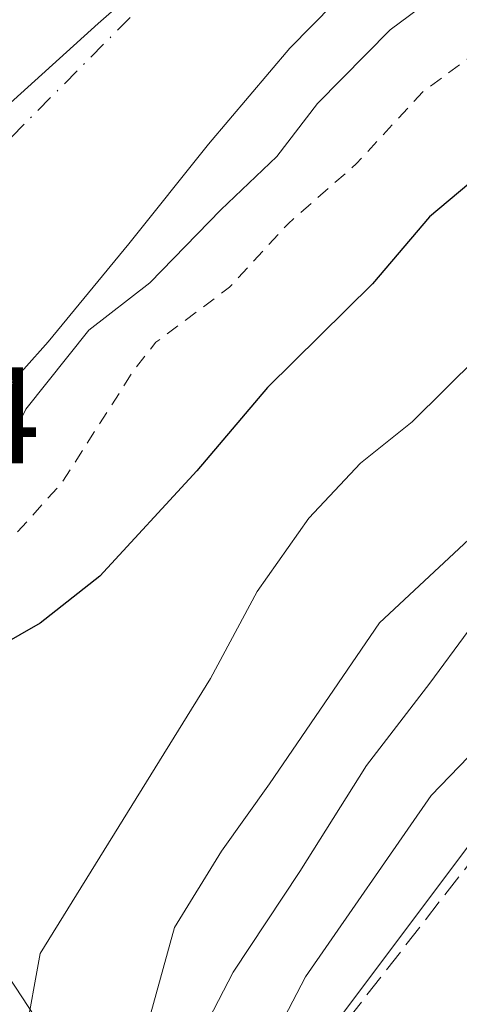
# Model space of a CAD drawing. Units: metres. Extents: x 603898 to 607346, y 4738468 to 4740834.
# Drawn here: x 606360 to 606392, y 4739758 to 4739829 of the extents above; entities that cross this region are included whole.
import ezdxf

# ---------------------------------------------------------------- set-up
doc = ezdxf.new("R2010")
doc.units = ezdxf.units.M
doc.header["$MEASUREMENT"] = 0
for name, pattern in [('DGN Style 2', [1.648017, 0.98881, -0.659207]), ('DGN Style 3', [2.307223, 1.648017, -0.659207]), ('DGN Style 4', [2.638475, 1.318413, -0.659207, 0.001648, -0.659207])]:
    doc.linetypes.add(name, pattern=pattern)
for name, color, linetype, lineweight in [('Arbolado forestal CxS', 92, 'Continuous', 0), ('Corriente natural Cxs', 4, 'Continuous', 13), ('Corriente natural eje', 4, 'DGN Style 4', 0), ('Curva de nivel auxiliar', 30, 'DGN Style 2', 0), ('Curva de nivel maestra', 30, 'Continuous', 30), ('Curva de nivel normal', 30, 'Continuous', 0), ('Entidad de ámbito territorial', 7, 'Continuous', 0), ('Entidad de ámbito territorial CxS', 92, 'Continuous', 0), ('Municipio', 91, 'Continuous', 13), ('Municipio CxS', 4, 'Continuous', 0), ('Muro lineal', 1, 'DGN Style 3', 13), ('Núcleo urbano CxS', 7, 'Continuous', 0), ('Rótulo de punto de cota en construcción', 7, 'Continuous', 0), ('Suelo desnudo CxS', 253, 'Continuous', 0)]:
    doc.layers.add(name, color=color, linetype=linetype, lineweight=lineweight)
doc.styles.add('Style-Arial', font='txt')

# ---------------------------------------------------------------- blocks, each defined once
blk = doc.blocks.new('*U15')
at = {"layer": 'Núcleo urbano CxS', "color": 7, "linetype": 'Continuous', "lineweight": 0}
blk.add_polyline3d([(606580.4567, 4739379.6057, 403.2125), (606502.9313, 4739500.3511, 404.0716), (606502.8803, 4739500.4309, 404.0762), (606502.8783, 4739500.4341, 404.0764), (606442.9805, 4739596.3357, 405.8386), (606362.0281, 4739726.5655, 405.3903), (606339.6417, 4739760.6679, 401.0959), (606331.2532, 4739773.4467, 394.1958), (606333.7701, 4739775.2801, 394.3701), (606333.9699, 4739775.4702, 394.3956), (606340.9201, 4739782.0801, 394.5036), (606341.3344, 4739782.5238, 394.4063), (606343.1545, 4739784.4728, 394.3409), (606351.5271, 4739771.7185, 402.2174), (606367.9171, 4739746.7503, 407.769), (606375.4569, 4739735.2643, 408.2018), (606375.4603, 4739735.2593, 408.2019), (606375.5604, 4739735.1029, 408.1989), (606375.5636, 4739735.0975, 408.1987), (606394.6539, 4739704.3865, 408.0824), (606456.5559, 4739604.8033, 405.6937), (606516.4239, 4739508.9501, 404.749), (606533.077, 4739483.0135, 404.869), (606593.8771, 4739388.3177, 404.7774)], dxfattribs=at)
blk = doc.blocks.new('*U16')
at = {"layer": 'Arbolado forestal CxS', "color": 92, "linetype": 'Continuous', "lineweight": 0}
for points in [[(606516.4239, 4739508.9501, 404.749), (606456.5559, 4739604.8033, 405.6937), (606394.6539, 4739704.3865, 408.0824), (606375.5636, 4739735.0975, 408.1987), (606375.5604, 4739735.1029, 408.1989), (606375.4603, 4739735.2593, 408.2019), (606375.4569, 4739735.2643, 408.2018), (606367.9171, 4739746.7503, 407.769), (606351.5271, 4739771.7185, 402.2174), (606343.1545, 4739784.4728, 394.3409), (606343.3201, 4739784.6501, 394.349), (606348.1101, 4739789.9301, 394.4998), (606355.2602, 4739797.8301, 394.4501), (606362.3701, 4739805.7701, 394.4564), (606368.2402, 4739812.9101, 394.3106), (606374.0201, 4739820.1401, 394.1651), (606379.9401, 4739827.1201, 394.262), (606386.3401, 4739833.6601, 394.3245)], [(606475.7007, 4739794.8305, 422.3539), (606456.8591, 4739808.1755, 421.8841), (606444.6903, 4739814.4583, 421.299), (606412.8972, 4739788.9447, 419.9707), (606394.8417, 4739771.6717, 420.1058), (606380.7107, 4739752.8341, 419.1144), (606381.1037, 4739748.1235, 419.406), (606386.6008, 4739743.8065, 420.9674), (606396.8039, 4739737.5231, 422.3175), (606397.7545, 4739734.4807, 422.2261), (606398.7657, 4739731.2441, 421.9213), (606399.9453, 4739726.5335, 421.1863), (606407.7933, 4739712.4027, 418.9105), (606410.1487, 4739703.3747, 416.603), (606416.4279, 4739697.0957, 416.6982), (606421.1423, 4739694.7407, 417.4452), (606434.0939, 4739690.4233, 418.8463), (606441.1593, 4739681.3957, 418.7949), (606448.2253, 4739672.3683, 419.2581), (606455.2907, 4739664.1273, 419.1108), (606465.1007, 4739661.3789, 419.9481)]]:
    blk.add_polyline3d(points, dxfattribs=at)
blk = doc.blocks.new('*U24')
at = {"layer": 'Suelo desnudo CxS', "color": 253, "linetype": 'Continuous', "lineweight": 0}
blk.add_polyline3d([(606386.3401, 4739833.6601, 394.3245), (606379.9401, 4739827.1201, 394.262), (606374.0201, 4739820.1401, 394.1651), (606368.2402, 4739812.9101, 394.3106), (606362.3701, 4739805.7701, 394.4564), (606355.2602, 4739797.8301, 394.4501), (606348.1101, 4739789.9301, 394.4998), (606343.3201, 4739784.6501, 394.349), (606343.1545, 4739784.4728, 394.3409), (606341.3344, 4739782.5238, 394.4063), (606340.9201, 4739782.0801, 394.5036), (606333.9699, 4739775.4702, 394.3956), (606333.7701, 4739775.2801, 394.3701), (606331.2532, 4739773.4467, 394.1958), (606328.3202, 4739771.3101, 394.3577), (606322.3501, 4739767.2301, 394.2704), (606316.3801, 4739763.1501, 394.1571), (606309.5101, 4739758.2401, 394.2111)], dxfattribs=at)

msp = doc.modelspace()

# ---------------------------------------------------------------- linework, layer by layer
at = {"layer": 'Arbolado forestal CxS', "color": 92, "linetype": 'Continuous', "lineweight": 0}
for points in [[(606386.34, 4739833.66, 394.325), (606379.94, 4739827.12, 394.262), (606374.02, 4739820.14, 394.165), (606368.24, 4739812.91, 394.311), (606362.37, 4739805.77, 394.456), (606355.26, 4739797.83, 394.45), (606348.11, 4739789.93, 394.5), (606343.32, 4739784.65, 394.349), (606343.155, 4739784.473, 394.341)], [(606475.701, 4739794.83, 422.354), (606456.859, 4739808.175, 421.884), (606444.69, 4739814.458, 421.299), (606412.897, 4739788.945, 419.971), (606394.842, 4739771.672, 420.106), (606380.711, 4739752.834, 419.114), (606381.104, 4739748.124, 419.406), (606386.601, 4739743.807, 420.967), (606396.804, 4739737.523, 422.318), (606397.754, 4739734.481, 422.226), (606398.766, 4739731.244, 421.921), (606399.945, 4739726.534, 421.186), (606407.793, 4739712.403, 418.91), (606410.149, 4739703.375, 416.603), (606416.428, 4739697.096, 416.698), (606421.142, 4739694.741, 417.445), (606434.094, 4739690.423, 418.846), (606441.159, 4739681.396, 418.795), (606448.225, 4739672.368, 419.258), (606455.291, 4739664.127, 419.111), (606465.101, 4739661.379, 419.948)], [(606343.155, 4739784.473, 394.341), (606351.527, 4739771.718, 402.217), (606367.917, 4739746.75, 407.769), (606375.457, 4739735.264, 408.202), (606375.46, 4739735.259, 408.202), (606375.56, 4739735.103, 408.199), (606375.564, 4739735.098, 408.199), (606394.654, 4739704.386, 408.082), (606456.556, 4739604.803, 405.694), (606516.424, 4739508.95, 404.749), (606533.077, 4739483.013, 404.869)]]:
    msp.add_polyline3d(points, dxfattribs=at)
at = {"layer": 'Corriente natural Cxs', "color": 4, "linetype": 'Continuous', "lineweight": 13}
for points in [[(606386.34, 4739833.66, 394.325), (606379.94, 4739827.12, 394.262), (606374.02, 4739820.14, 394.165), (606368.24, 4739812.91, 394.311), (606362.37, 4739805.77, 394.456), (606355.26, 4739797.83, 394.45), (606348.11, 4739789.93, 394.5), (606343.32, 4739784.65, 394.349), (606341.334, 4739782.524, 394.406), (606327.196, 4739804.666, 395.615), (606331.79, 4739808.41, 395.804), (606335.07, 4739811.3, 395.831), (606338.35, 4739814.19, 395.879), (606342.23, 4739817, 395.573), (606346.15, 4739819.79, 395.525), (606350.63, 4739823.94, 395.638), (606354.72, 4739828.48, 395.707), (606358.7, 4739833.96, 396.145)], [(606386.34, 4739833.66, 394.325), (606379.94, 4739827.12, 394.262), (606374.02, 4739820.14, 394.165), (606368.24, 4739812.91, 394.311), (606362.37, 4739805.77, 394.456), (606355.26, 4739797.83, 394.45), (606348.11, 4739789.93, 394.5), (606343.32, 4739784.65, 394.349), (606341.334, 4739782.524, 394.406)]]:
    msp.add_polyline3d(points, dxfattribs=at)
at = {"layer": 'Corriente natural eje', "color": 4, "linetype": 'DGN Style 4', "lineweight": 0}
msp.add_polyline3d([(606580.767, 4740093.49, 396.347), (606562.87, 4740038.11, 394.819), (606553.86, 4739992.49, 394.737), (606536.97, 4739968.84, 394.257), (606503.19, 4739934.48, 393.843), (606474.48, 4739909.13, 394.33), (606418.34, 4739870.99, 394.329), (606372.18, 4739833.25, 394.012), (606333.71, 4739794.465, 393.932)], dxfattribs=at)
at = {"layer": 'Curva de nivel auxiliar', "color": 30, "linetype": 'DGN Style 2', "lineweight": 0, "elevation": 397.5, "flags": 128}
msp.add_lwpolyline([(606344.554, 4739777.482), (606344.558, 4739777.484), (606345.06, 4739777.75), (606350.23, 4739783.8), (606357.55, 4739789.08), (606363.38, 4739795.55), (606368.54, 4739803.63), (606370.2, 4739805.74), (606375.56, 4739809.74), (606379.81, 4739814.36), (606384.8, 4739818.74), (606389.62, 4739823.96), (606397.26, 4739829.55), (606399.44, 4739831.78), (606404.28, 4739837.7), (606408.32, 4739840.55), (606412.73, 4739844.55), (606419.05, 4739848.93), (606426.1, 4739855.07), (606432.66, 4739859.97), (606436.98, 4739863.95), (606439.56, 4739865.55), (606445.02, 4739868.2), (606454.09, 4739875.89), (606463.29, 4739879.43), (606470.72, 4739883.46), (606475.63, 4739883.93), (606480.649, 4739886.84), (606483.65, 4739888.58), (606486.18, 4739896.17), (606492.39, 4739900.4), (606503.44, 4739911.43), (606513.61, 4739918.75), (606518.32, 4739924.44), (606524.9, 4739930.47), (606528.48, 4739936.31), (606530.12, 4739938.38), (606539.19, 4739945.97), (606542.38, 4739950.19), (606548.38, 4739954.08), (606550.76, 4739956.41), (606556.51, 4739964.79), (606564.17, 4739973.67), (606570.14, 4739982.35), (606572.86, 4739987.14), (606578.97, 4739994.46), (606589.11, 4740008.09), (606594.45, 4740019.42), (606596.19, 4740029.32), (606598.17, 4740033.69), (606600.23, 4740036.1), (606606.9, 4740041.4), (606610.36, 4740045.45), (606612.02, 4740048.24), (606612.81, 4740053.97), (606612.65, 4740055.51), (606612.13, 4740056.28), (606611.26, 4740056.59), (606610.19, 4740056.5), (606606, 4740055.19), (606604.31, 4740055.01), (606602.79, 4740055.82), (606602.29, 4740057.23), (606602.59, 4740060.45), (606603.92, 4740066.53), (606607.21, 4740073.78), (606608.47, 4740078.04), (606608.66, 4740081.55), (606607.874, 4740086.323)], dxfattribs=at)
at = {"layer": 'Curva de nivel maestra', "color": 30, "linetype": 'Continuous', "lineweight": 30, "elevation": 400, "flags": 128}
msp.add_lwpolyline([(606407.48, 4739829.96), (606393.71, 4739817.9), (606390.09, 4739814.86), (606385.96, 4739810), (606378.32, 4739802.44), (606373.18, 4739796.38), (606366.13, 4739788.74), (606361.78, 4739785.31), (606357.49, 4739782.86), (606353.22, 4739779.27), (606349.28, 4739777.02), (606346.077, 4739775.104), (606346.073, 4739775.102)], dxfattribs=at)
at = {"layer": 'Curva de nivel normal', "color": 30, "linetype": 'Continuous', "lineweight": 0, "flags": 128}
for points, elevation in [([(606373.69, 4739755.81), (606375.82, 4739759.93), (606380.67, 4739767.26), (606385.51, 4739774.95), (606390.12, 4739780.95), (606392.92, 4739784.73), (606395.61, 4739786.42), (606400.87, 4739790.07), (606409.22, 4739797.22), (606416.21, 4739803.76), (606419.4, 4739806.55), (606423.78, 4739812.37), (606431.82, 4739821.62), (606436.52, 4739825.62), (606440.83, 4739828.96), (606446.8, 4739831.64)], 415), ([(606343.161, 4739779.661), (606345.96, 4739784.9), (606353.68, 4739790.32), (606357.36, 4739793.88), (606360.75, 4739800.87), (606365.33, 4739806.62), (606369.75, 4739810.06), (606374.91, 4739815.36), (606378.99, 4739819.26), (606381.96, 4739823.1), (606387.25, 4739828.46), (606390.8, 4739831.14)], 395), ([(606430.83, 4739639.94), (606422.6, 4739652.38), (606408.53, 4739674.32), (606398.77, 4739689), (606390.64, 4739702.24), (606380.67, 4739717.55), (606370.64, 4739734.01), (606363.19, 4739747.8), (606361.238, 4739753.618), (606360.68, 4739755.28), (606361.78, 4739761.28), (606374.16, 4739781.28), (606377.56, 4739787.61), (606381.32, 4739792.95), (606385.08, 4739796.96), (606388.85, 4739799.96), (606393.62, 4739804.68), (606397.77, 4739808.51), (606403.4, 4739814.28), (606408.5, 4739818.01), (606417.33, 4739824.82), (606423.03, 4739830.57)], 405), ([(606369.2, 4739754.67), (606371.56, 4739763.18), (606374.96, 4739768.74), (606378.47, 4739773.63), (606386.46, 4739785.33), (606399.48, 4739797.47), (606406.82, 4739803.25), (606410.36, 4739807.62), (606413.88, 4739812.89), (606418.5, 4739816.68), (606421.23, 4739819.22), (606424.31, 4739821.56), (606427.7, 4739825.28), (606433.15, 4739830.41)], 410), ([(606457.98, 4739824.64), (606449.41, 4739822.8), (606444.11, 4739822.58), (606437.75, 4739820.55), (606433.4, 4739815.45), (606430.28, 4739809.63), (606424.74, 4739802.39), (606420.63, 4739798.75), (606415.25, 4739795.17), (606408.22, 4739788.57), (606397.01, 4739779.82), (606390.21, 4739772.78), (606381.08, 4739759.59), (606378.29, 4739754.24)], 420)]:
    msp.add_lwpolyline(points, dxfattribs=dict(at, elevation=elevation))
at = {"layer": 'Entidad de ámbito territorial', "color": 7, "linetype": 'Continuous', "lineweight": 0, "flags": 128}
msp.add_lwpolyline([(606193.99, 4739672.147), (606218.857, 4739693.627), (606235.443, 4739707.65), (606250.135, 4739721.496), (606263.727, 4739733.916), (606277.758, 4739748.758), (606291.827, 4739762.205), (606306.758, 4739776.564), (606317.033, 4739785.216), (606321.903, 4739790.366), (606323.311, 4739791.855), (606331.883, 4739797.924), (606348.314, 4739812.959), (606365.988, 4739828.914), (606383.798, 4739844.494)], dxfattribs=at)
at = {"layer": 'Entidad de ámbito territorial CxS', "color": 92, "linetype": 'Continuous', "lineweight": 0, "flags": 128}
msp.add_lwpolyline([(606383.798, 4739844.494), (606365.988, 4739828.914), (606348.314, 4739812.959), (606331.883, 4739797.924), (606323.311, 4739791.855), (606321.903, 4739790.366), (606317.033, 4739785.216), (606306.758, 4739776.564), (606291.827, 4739762.205), (606277.758, 4739748.758), (606263.727, 4739733.916), (606250.135, 4739721.496), (606235.443, 4739707.65), (606218.857, 4739693.627), (606193.99, 4739672.147)], dxfattribs=at)
at = {"layer": 'Municipio', "color": 91, "linetype": 'Continuous', "lineweight": 13, "flags": 128}
msp.add_lwpolyline([(606193.99, 4739672.147), (606218.857, 4739693.627), (606235.443, 4739707.65), (606250.135, 4739721.496), (606263.727, 4739733.916), (606277.758, 4739748.758), (606291.827, 4739762.205), (606306.758, 4739776.564), (606317.033, 4739785.216), (606321.903, 4739790.366), (606323.311, 4739791.855), (606331.883, 4739797.924), (606348.314, 4739812.959), (606365.988, 4739828.914), (606383.798, 4739844.494)], dxfattribs=at)
msp.add_lwpolyline([(606193.99, 4739672.147), (606218.857, 4739693.627), (606235.443, 4739707.65), (606250.135, 4739721.496), (606263.727, 4739733.916), (606277.758, 4739748.758), (606291.827, 4739762.205), (606306.758, 4739776.564), (606317.033, 4739785.216), (606321.903, 4739790.366), (606323.311, 4739791.855), (606331.883, 4739797.924), (606348.314, 4739812.959), (606365.988, 4739828.914), (606383.798, 4739844.494)], dxfattribs=at)
at = {"layer": 'Municipio CxS', "color": 4, "linetype": 'Continuous', "lineweight": 0, "flags": 128}
for points in [[(606383.798, 4739844.494), (606365.988, 4739828.914), (606348.314, 4739812.959), (606331.883, 4739797.924), (606323.311, 4739791.855), (606321.903, 4739790.366), (606317.033, 4739785.216), (606306.758, 4739776.564), (606291.827, 4739762.205), (606277.758, 4739748.758), (606263.727, 4739733.916), (606250.135, 4739721.496), (606235.443, 4739707.65), (606218.857, 4739693.627), (606193.99, 4739672.147)], [(606193.99, 4739672.147), (606218.857, 4739693.627), (606235.443, 4739707.65), (606250.135, 4739721.496), (606263.727, 4739733.916), (606277.758, 4739748.758), (606291.827, 4739762.205), (606306.758, 4739776.564), (606317.033, 4739785.216), (606321.903, 4739790.366), (606323.311, 4739791.855), (606331.883, 4739797.924), (606348.314, 4739812.959), (606365.988, 4739828.914), (606383.798, 4739844.494)]]:
    msp.add_lwpolyline(points, dxfattribs=at)
at = {"layer": 'Muro lineal', "color": 1, "linetype": 'DGN Style 3', "lineweight": 13}
msp.add_polyline3d([(606412.44, 4739789.21, 427.396), (606401.33, 4739777.7, 426.447), (606397.9, 4739774.14, 428.479), (606380.78, 4739752.15, 423.842), (606383.05, 4739750.38, 424.518)], dxfattribs=at)
at = {"layer": 'Núcleo urbano CxS', "color": 7, "linetype": 'Continuous', "lineweight": 0}
for points in [[(606465.101, 4739661.379, 419.948), (606455.291, 4739664.127, 419.111), (606448.225, 4739672.368, 419.258), (606441.159, 4739681.396, 418.795), (606434.094, 4739690.423, 418.846), (606421.142, 4739694.741, 417.445), (606416.428, 4739697.096, 416.698), (606410.149, 4739703.375, 416.603), (606407.793, 4739712.403, 418.91), (606399.945, 4739726.534, 421.186), (606398.766, 4739731.244, 421.921), (606397.754, 4739734.481, 422.226), (606396.804, 4739737.523, 422.318), (606386.601, 4739743.807, 420.967), (606381.104, 4739748.124, 419.406), (606380.711, 4739752.834, 419.114), (606394.842, 4739771.672, 420.106), (606412.897, 4739788.945, 419.971), (606444.69, 4739814.458, 421.299), (606456.859, 4739808.175, 421.884), (606475.701, 4739794.83, 422.354)], [(606475.701, 4739794.83, 422.354), (606456.859, 4739808.175, 421.884), (606444.69, 4739814.458, 421.299), (606412.897, 4739788.945, 419.971), (606394.842, 4739771.672, 420.106), (606380.711, 4739752.834, 419.114), (606381.104, 4739748.124, 419.406), (606386.601, 4739743.807, 420.967), (606396.804, 4739737.523, 422.318), (606397.754, 4739734.481, 422.226), (606398.766, 4739731.244, 421.921), (606399.945, 4739726.534, 421.186), (606407.793, 4739712.403, 418.91), (606410.149, 4739703.375, 416.603), (606416.428, 4739697.096, 416.698), (606421.142, 4739694.741, 417.445), (606434.094, 4739690.423, 418.846), (606441.159, 4739681.396, 418.795), (606448.225, 4739672.368, 419.258), (606455.291, 4739664.127, 419.111), (606465.101, 4739661.379, 419.948)], [(606343.155, 4739784.473, 394.341), (606351.527, 4739771.718, 402.217), (606367.917, 4739746.75, 407.769), (606375.457, 4739735.264, 408.202), (606375.46, 4739735.259, 408.202), (606375.56, 4739735.103, 408.199), (606375.564, 4739735.098, 408.199), (606394.654, 4739704.386, 408.082), (606456.556, 4739604.803, 405.694), (606516.424, 4739508.95, 404.749), (606533.077, 4739483.013, 404.869)]]:
    msp.add_polyline3d(points, dxfattribs=at)
at = {"layer": 'Suelo desnudo CxS', "color": 253, "linetype": 'Continuous', "lineweight": 0}
msp.add_polyline3d([(606386.34, 4739833.66, 394.325), (606379.94, 4739827.12, 394.262), (606374.02, 4739820.14, 394.165), (606368.24, 4739812.91, 394.311), (606362.37, 4739805.77, 394.456), (606355.26, 4739797.83, 394.45), (606348.11, 4739789.93, 394.5), (606343.32, 4739784.65, 394.349), (606343.155, 4739784.473, 394.341)], dxfattribs=at)

# ---------------------------------------------------------------- block references
at = {"layer": 'Arbolado forestal CxS', "color": 92, "linetype": 'Continuous', "lineweight": 0}
msp.add_blockref('*U16', (0, 0), dxfattribs=at)
at = {"layer": 'Núcleo urbano CxS', "color": 7, "linetype": 'Continuous', "lineweight": 0}
msp.add_blockref('*U15', (0, 0), dxfattribs=at)
at = {"layer": 'Suelo desnudo CxS', "color": 253, "linetype": 'Continuous', "lineweight": 0}
msp.add_blockref('*U24', (0, 0), dxfattribs=at)

# ---------------------------------------------------------------- texts
at = {"layer": 'Rótulo de punto de cota en construcción', "color": 7, "linetype": 'Continuous', "lineweight": 0, "style": 'Style-Arial'}
msp.add_text('403,24', height=7, dxfattribs=at).set_placement((606332.608, 4739796.928))

doc.saveas('drawing.dxf')
